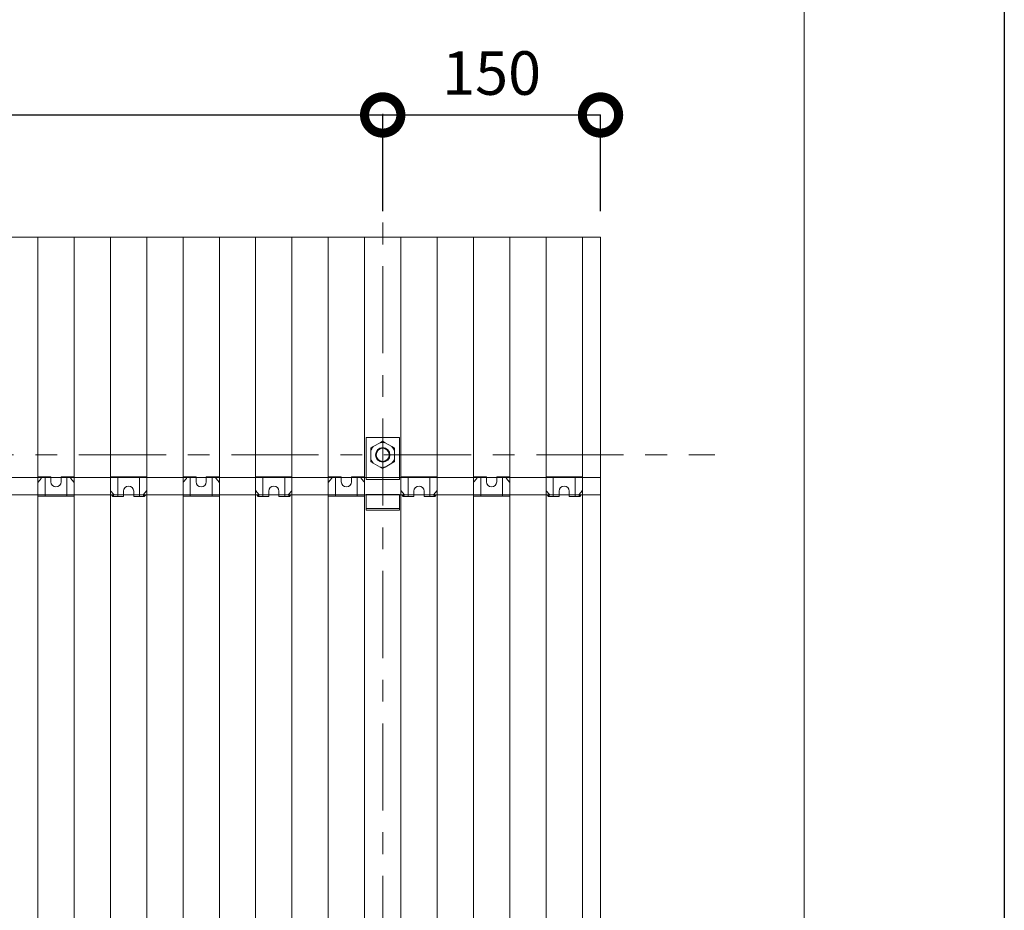
# Model space of a CAD drawing. Units: millimetres. Extents: x 0 to 5940, y 0 to 4200.
# Drawn here: x 5262 to 5940, y 2718 to 3332 of the extents above; entities that cross this region are included whole.
import ezdxf

# ---------------------------------------------------------------- set-up
doc = ezdxf.new("R2010")
doc.units = ezdxf.units.MM
doc.header["$MEASUREMENT"] = 0
doc.linetypes.add('CENTER', pattern=[7, 4, -1, 1, -1])
doc.layers.get('defpoints').update_dxf_attribs({"lineweight": 5})
doc.layers.add('2D', color=7, linetype='Continuous', lineweight=9)
doc.layers.add('_1-1_中線', color=7, linetype='Continuous')
doc.layers.add('WAKU', color=7, linetype='Continuous')
doc.styles.add('スタイル1', font='romans.shx', dxfattribs={"bigfont": 'extfont2.shx'})
doc.dimstyles.new('YASHIO', dxfattribs={"dimtxt": 2, "dimasz": 2, "dimexe": 0, "dimexo": 0.625, "dimtad": 1, "dimdsep": 46, "dimtxsty": 'スタイル1', "dimblk": 'DOTSMALL', "dimcen": 2, "dimadec": 0, "dimazin": 0, "dimtfac": 1, "dimtmove": 0, "dimatfit": 3, "dimldrblk": 'OPEN30', "dimfxl": 1, "dimarcsym": 0})

# ---------------------------------------------------------------- blocks, each defined once
blk = doc.blocks.new('_DotSmall')
at = {"color": 0, "linetype": 'ByBlock', "const_width": 0.5}
blk.add_lwpolyline([(-0.0625, 0, 1), (0.0625, 0, 1)], format="xyb", close=True, dxfattribs=at)
blk = doc.blocks.new('*D31')
at = {"layer": '_1-1_中線', "color": 0, "lineweight": -2}
for p, q in [((4611.91, 3199.99), (4611.91, 3266.34)), ((4611.91, 3266.34), (5511.91, 3266.34)), ((5511.91, 3199.99), (5511.91, 3266.34))]:
    blk.add_line(p, q, dxfattribs=at)
at = {"layer": 'defpoints', "color": 0}
for p in [(5511.91, 3266.34), (4611.91, 3149.99), (5511.91, 3149.99)]:
    blk.add_point(p, dxfattribs=at)
at = {"layer": '_1-1_中線', "color": 0, "lineweight": -2, "xscale": 50, "yscale": 50, "zscale": 50, "rotation": 180}
blk.add_blockref('_DotSmall', (4611.91, 3266.34), dxfattribs=at)
at = {"layer": '_1-1_中線', "color": 0, "lineweight": -2, "xscale": 50, "yscale": 50, "zscale": 50}
blk.add_blockref('_DotSmall', (5511.91, 3266.34), dxfattribs=at)
at = {"layer": '_1-1_中線', "color": 0, "lineweight": 15, "insert": (5061.91, 3291.34), "char_height": 30, "attachment_point": 5, "style": 'スタイル1'}
blk.add_mtext('900', dxfattribs=at)
blk = doc.blocks.new('_Open30')
at = {"color": 0, "linetype": 'ByBlock', "lineweight": -2}
for p, q in [((-1, 0.268), (0, 0)), ((0, 0), (-1, -0.268)), ((0, 0), (-1, 0))]:
    blk.add_line(p, q, dxfattribs=at)
blk = doc.blocks.new('*D32')
at = {"layer": '_1-1_中線', "color": 0, "lineweight": -2}
for p, q in [((5511.91, 3199.99), (5511.91, 3266.34)), ((5511.91, 3266.34), (5661.91, 3266.34)), ((5661.91, 3199.99), (5661.91, 3266.34))]:
    blk.add_line(p, q, dxfattribs=at)
at = {"layer": 'defpoints', "color": 0}
for p in [(5661.91, 3266.34), (5511.91, 3149.99), (5661.91, 3149.99)]:
    blk.add_point(p, dxfattribs=at)
at = {"layer": '_1-1_中線', "color": 0, "lineweight": -2, "xscale": 50, "yscale": 50, "zscale": 50, "rotation": 180}
blk.add_blockref('_DotSmall', (5511.91, 3266.34), dxfattribs=at)
at = {"layer": '_1-1_中線', "color": 0, "lineweight": -2, "xscale": 50, "yscale": 50, "zscale": 50}
blk.add_blockref('_DotSmall', (5661.91, 3266.34), dxfattribs=at)
at = {"layer": '_1-1_中線', "color": 0, "lineweight": 15, "insert": (5586.91, 3291.34), "char_height": 30, "attachment_point": 5, "style": 'スタイル1'}
blk.add_mtext('150', dxfattribs=at)

msp = doc.modelspace()

# ---------------------------------------------------------------- linework, layer by layer
at = {"layer": '2D'}
msp.add_line((5802.143, 4063.237), (5802.143, 136.763), dxfattribs=at)
at = {"layer": '_1-1_中線', "linetype": 'CENTER', "lineweight": 15, "ltscale": 15}
for p, q in [((5511.91, 3267.199), (5511.91, 1020.855)), ((3412.735, 3032.151), (5740.636, 3032.151, -8.343))]:
    msp.add_line(p, q, dxfattribs=at)
at = {"layer": '_1-1_中線', "lineweight": 15}
for p, q in [((5274.41, 3182.151), (5274.41, 3016.601)), ((5274.41, 3182.151), (5274.41, 3016.601)), ((5299.41, 3182.151), (5299.41, 3016.601)), ((5299.41, 3182.151), (5299.41, 3016.601)), ((5324.41, 3182.151), (5324.41, 3010.601)), ((5324.41, 3182.151), (5324.41, 3010.601)), ((5349.41, 3182.151), (5349.41, 3007.828)), ((5349.41, 3182.151), (5349.41, 3007.828)), ((5374.41, 3182.151), (5374.41, 3016.601)), ((5374.41, 3182.151), (5374.41, 3016.601)), ((5399.41, 3182.151), (5399.41, 3016.601)), ((5399.41, 3182.151), (5399.41, 3016.601)), ((5424.41, 3182.151), (5424.41, 3010.601)), ((5424.41, 3182.151), (5424.41, 3010.601)), ((5449.41, 3182.151), (5449.41, 3007.828)), ((5449.41, 3182.151), (5449.41, 3007.828)), ((5474.41, 3182.151), (5474.41, 3016.601)), ((5474.41, 3182.151), (5474.41, 3016.601)), ((5499.41, 3182.151), (5499.41, 3016.601)), ((5499.41, 3182.151), (5499.41, 3016.601)), ((5524.41, 3182.151), (5524.41, 3010.601)), ((5524.41, 3182.151), (5524.41, 3010.601)), ((5549.41, 3182.151), (5549.41, 3007.828)), ((5549.41, 3182.151), (5549.41, 3007.828)), ((5574.41, 3182.151), (5574.41, 3016.601)), ((5574.41, 3182.151), (5574.41, 3016.601)), ((5599.41, 3182.151), (5599.41, 3016.601)), ((5599.41, 3182.151), (5599.41, 3016.601)), ((5624.41, 3182.151), (5624.41, 3010.601)), ((5624.41, 3182.151), (5624.41, 3010.601)), ((5649.41, 3182.151), (5649.41, 3007.828)), ((5649.41, 3182.151), (5649.41, 3007.828)), ((5500.41, 3018.651), (5500.41, 3044.151)), ((5500.41, 3044.151), (5523.41, 3044.151)), ((5500.41, 3018.651), (5500.41, 3044.151)), ((5500.41, 3044.151), (5523.41, 3044.151)), ((5503.665, 3036.851), (5505.404, 3037.855)), ((5503.665, 3036.851), (5505.404, 3037.855)), ((5505.404, 3037.855), (5510.067, 3040.548)), ((5505.404, 3037.855), (5510.067, 3040.548)), ((5510.067, 3040.548), (5511.806, 3041.551)), ((5510.067, 3040.548), (5511.806, 3041.551)), ((5511.806, 3041.551), (5513.544, 3040.548)), ((5511.806, 3041.551), (5513.544, 3040.548)), ((5513.544, 3040.548), (5518.208, 3037.855)), ((5513.544, 3040.548), (5518.208, 3037.855)), ((5518.208, 3037.855), (5519.946, 3036.851)), ((5518.208, 3037.855), (5519.946, 3036.851)), ((5523.41, 3018.651), (5523.41, 3044.151)), ((5523.41, 3018.651), (5523.41, 3044.151)), ((5503.665, 3034.844), (5503.665, 3036.851)), ((5503.665, 3034.844), (5503.665, 3036.851)), ((5503.665, 3029.459), (5503.665, 3034.844)), ((5503.665, 3029.459), (5503.665, 3034.844)), ((5519.946, 3036.851), (5519.946, 3034.844)), ((5519.946, 3036.851), (5519.946, 3034.844)), ((5519.946, 3034.844), (5519.946, 3029.459)), ((5519.946, 3034.844), (5519.946, 3029.459)), ((5503.665, 3027.451), (5503.665, 3029.459)), ((5503.665, 3027.451), (5503.665, 3029.459)), ((5505.404, 3026.448), (5503.665, 3027.451)), ((5505.404, 3026.448), (5503.665, 3027.451)), ((5510.067, 3023.755), (5505.404, 3026.448)), ((5510.067, 3023.755), (5505.404, 3026.448)), ((5518.208, 3026.448), (5513.544, 3023.755)), ((5518.208, 3026.448), (5513.544, 3023.755)), ((5519.946, 3027.451), (5518.208, 3026.448)), ((5519.946, 3027.451), (5518.208, 3026.448)), ((5519.946, 3029.459), (5519.946, 3027.451)), ((5519.946, 3029.459), (5519.946, 3027.451)), ((5500.41, 3018.651), (5500.41, 3016.651)), ((5500.41, 3018.651), (5500.41, 3016.651)), ((5511.806, 3022.751), (5510.067, 3023.755)), ((5511.806, 3022.751), (5510.067, 3023.755)), ((5513.544, 3023.755), (5511.806, 3022.751)), ((5513.544, 3023.755), (5511.806, 3022.751)), ((5523.41, 3016.651), (5523.41, 3018.651)), ((5523.41, 3016.651), (5523.41, 3018.651)), ((5661.91, 3016.601), (3561.91, 3016.601)), ((5661.91, 3016.601), (3649.41, 3016.601)), ((5274.463, 3017.151), (5274.41, 3017.151)), ((5274.41, 3016.651), (5274.41, 3017.151)), ((5274.463, 3017.151), (5274.41, 3017.151)), ((5274.41, 3016.651), (5274.41, 3017.151)), ((5274.41, 3016.651), (5274.463, 3016.651)), ((5274.41, 3016.651), (5274.463, 3016.651)), ((5274.41, 3010.601), (5274.41, 3016.601)), ((5274.41, 3010.601), (5274.41, 3016.601)), ((5274.41, 3004.151), (5274.41, 3012.97)), ((5274.41, 3004.151), (5274.41, 3012.97)), ((5276.41, 3017.151), (5274.463, 3017.151)), ((5276.41, 3017.151), (5274.463, 3017.151)), ((5276.41, 3016.651), (5274.463, 3016.651)), ((5276.41, 3016.651), (5274.463, 3016.651)), ((5274.526, 3013.29), (5276.7, 3015.9)), ((5274.526, 3013.29), (5276.7, 3015.9)), ((5276.41, 3016.651), (5276.41, 3017.151)), ((5276.41, 3017.151), (5283.41, 3017.151)), ((5276.41, 3016.651), (5276.41, 3017.151)), ((5276.41, 3017.151), (5283.41, 3017.151)), ((5276.66, 3016.651), (5276.41, 3016.651)), ((5276.66, 3016.651), (5276.41, 3016.651)), ((5276.763, 3016.444), (5276.66, 3016.651)), ((5276.763, 3016.444), (5276.66, 3016.651)), ((5279.41, 3003.651), (5279.41, 3017.151)), ((5283.41, 3017.151), (5283.41, 3013.651)), ((5283.41, 3017.151), (5283.41, 3013.651)), ((5290.41, 3016.601), (5283.41, 3016.601)), ((5290.41, 3016.601), (5283.41, 3016.601)), ((5290.41, 3017.151), (5297.41, 3017.151)), ((5290.41, 3013.651), (5290.41, 3017.151)), ((5290.41, 3017.151), (5297.41, 3017.151)), ((5290.41, 3013.651), (5290.41, 3017.151)), ((5294.41, 3003.651), (5294.41, 3017.151)), ((5297.16, 3016.651), (5297.056, 3016.444)), ((5297.16, 3016.651), (5297.056, 3016.444)), ((5297.119, 3015.9), (5299.294, 3013.29)), ((5297.119, 3015.9), (5299.294, 3013.29)), ((5324.41, 3016.601), (5297.135, 3016.601)), ((5324.41, 3016.601), (5297.135, 3016.601)), ((5297.41, 3016.651), (5297.16, 3016.651)), ((5297.41, 3016.651), (5297.16, 3016.651)), ((5297.41, 3017.151), (5297.41, 3016.651)), ((5299.357, 3017.151), (5297.41, 3017.151)), ((5297.41, 3017.151), (5297.41, 3016.651)), ((5299.357, 3017.151), (5297.41, 3017.151)), ((5299.357, 3016.651), (5297.41, 3016.651)), ((5299.357, 3016.651), (5297.41, 3016.651)), ((5299.41, 3017.151), (5299.357, 3017.151)), ((5299.41, 3017.151), (5299.357, 3017.151)), ((5299.357, 3016.651), (5299.41, 3016.651)), ((5299.357, 3016.651), (5299.41, 3016.651)), ((5299.41, 3016.651), (5299.41, 3017.151)), ((5299.41, 3016.651), (5299.41, 3017.151)), ((5299.41, 3016.651), (5299.41, 3016.601)), ((5299.41, 3016.651), (5299.41, 3016.601)), ((5299.41, 3016.651), (5299.41, 3016.601)), ((5299.41, 3016.651), (5299.41, 3016.601)), ((5299.41, 3012.975), (5299.41, 3016.601)), ((5299.41, 3012.975), (5299.41, 3016.601)), ((5299.41, 3012.975), (5299.41, 2117.151)), ((5299.41, 3012.975), (5299.41, 2117.151)), ((5299.41, 3012.97), (5299.41, 3003.651)), ((5299.41, 3012.97), (5299.41, 3003.651)), ((5324.41, 3017.151), (5349.41, 3017.151)), ((5324.41, 3016.651), (5324.41, 3017.151)), ((5324.41, 3017.151), (5349.41, 3017.151)), ((5324.41, 3016.651), (5324.41, 3017.151)), ((5324.41, 3016.651), (5324.41, 3007.832)), ((5324.41, 3016.651), (5324.41, 3007.832)), ((5329.41, 3003.476), (5329.41, 3017.151)), ((5344.41, 3003.476), (5344.41, 3017.151)), ((5349.41, 3017.151), (5349.41, 3016.651)), ((5349.41, 3017.151), (5349.41, 3016.651)), ((5349.41, 3007.832), (5349.41, 3016.651)), ((5349.41, 3016.651), (5349.41, 3016.651)), ((5349.41, 3016.651), (5349.41, 3016.601)), ((5349.41, 3016.651), (5349.41, 3016.601)), ((5349.41, 3007.832), (5349.41, 3016.651)), ((5349.41, 3016.651), (5349.41, 3016.651)), ((5349.41, 3016.651), (5349.41, 3016.601)), ((5349.41, 3016.651), (5349.41, 3016.601)), ((5374.463, 3017.151), (5374.41, 3017.151)), ((5374.41, 3016.651), (5374.41, 3017.151)), ((5374.463, 3017.151), (5374.41, 3017.151)), ((5374.41, 3016.651), (5374.41, 3017.151)), ((5374.41, 3016.651), (5374.463, 3016.651)), ((5374.41, 3016.651), (5374.463, 3016.651)), ((5374.41, 3010.601), (5374.41, 3016.601)), ((5374.41, 3010.601), (5374.41, 3016.601)), ((5374.41, 3004.151), (5374.41, 3012.97)), ((5374.41, 3004.151), (5374.41, 3012.97)), ((5376.41, 3017.151), (5374.463, 3017.151)), ((5376.41, 3017.151), (5374.463, 3017.151)), ((5376.41, 3016.651), (5374.463, 3016.651)), ((5376.41, 3016.651), (5374.463, 3016.651)), ((5374.526, 3013.29), (5376.7, 3015.9)), ((5374.526, 3013.29), (5376.7, 3015.9)), ((5376.41, 3016.651), (5376.41, 3017.151)), ((5376.41, 3017.151), (5383.41, 3017.151)), ((5376.41, 3016.651), (5376.41, 3017.151)), ((5376.41, 3017.151), (5383.41, 3017.151)), ((5376.66, 3016.651), (5376.41, 3016.651)), ((5376.66, 3016.651), (5376.41, 3016.651)), ((5376.763, 3016.444), (5376.66, 3016.651)), ((5376.763, 3016.444), (5376.66, 3016.651)), ((5379.41, 3003.651), (5379.41, 3017.151)), ((5383.41, 3017.151), (5383.41, 3013.651)), ((5383.41, 3017.151), (5383.41, 3013.651)), ((5390.41, 3016.601), (5383.41, 3016.601)), ((5390.41, 3016.601), (5383.41, 3016.601)), ((5390.41, 3017.151), (5397.41, 3017.151)), ((5390.41, 3013.651), (5390.41, 3017.151)), ((5390.41, 3017.151), (5397.41, 3017.151)), ((5390.41, 3013.651), (5390.41, 3017.151)), ((5394.41, 3003.651), (5394.41, 3017.151)), ((5397.16, 3016.651), (5397.056, 3016.444)), ((5397.16, 3016.651), (5397.056, 3016.444)), ((5397.119, 3015.9), (5399.294, 3013.29)), ((5397.119, 3015.9), (5399.294, 3013.29)), ((5424.41, 3016.601), (5397.135, 3016.601)), ((5424.41, 3016.601), (5397.135, 3016.601)), ((5397.41, 3016.651), (5397.16, 3016.651)), ((5397.41, 3016.651), (5397.16, 3016.651)), ((5397.41, 3017.151), (5397.41, 3016.651)), ((5399.357, 3017.151), (5397.41, 3017.151)), ((5397.41, 3017.151), (5397.41, 3016.651)), ((5399.357, 3017.151), (5397.41, 3017.151)), ((5399.357, 3016.651), (5397.41, 3016.651)), ((5399.357, 3016.651), (5397.41, 3016.651)), ((5399.41, 3017.151), (5399.357, 3017.151)), ((5399.41, 3017.151), (5399.357, 3017.151)), ((5399.357, 3016.651), (5399.41, 3016.651)), ((5399.357, 3016.651), (5399.41, 3016.651)), ((5399.41, 3016.651), (5399.41, 3017.151)), ((5399.41, 3016.651), (5399.41, 3017.151)), ((5399.41, 3016.651), (5399.41, 3016.601)), ((5399.41, 3016.651), (5399.41, 3016.601)), ((5399.41, 3016.651), (5399.41, 3016.601)), ((5399.41, 3016.651), (5399.41, 3016.601)), ((5399.41, 3012.975), (5399.41, 3016.601)), ((5399.41, 3012.975), (5399.41, 3016.601)), ((5399.41, 3012.975), (5399.41, 2117.151)), ((5399.41, 3012.975), (5399.41, 2117.151)), ((5399.41, 3012.97), (5399.41, 3003.651)), ((5399.41, 3012.97), (5399.41, 3003.651)), ((5424.41, 3017.151), (5449.41, 3017.151)), ((5424.41, 3016.651), (5424.41, 3017.151)), ((5424.41, 3017.151), (5449.41, 3017.151)), ((5424.41, 3016.651), (5424.41, 3017.151)), ((5424.41, 3016.651), (5424.41, 3007.832)), ((5424.41, 3016.651), (5424.41, 3007.832)), ((5429.41, 3003.476), (5429.41, 3017.151)), ((5444.41, 3003.476), (5444.41, 3017.151)), ((5449.41, 3017.151), (5449.41, 3016.651)), ((5449.41, 3017.151), (5449.41, 3016.651)), ((5449.41, 3007.832), (5449.41, 3016.651)), ((5449.41, 3016.651), (5449.41, 3016.651)), ((5449.41, 3016.651), (5449.41, 3016.601)), ((5449.41, 3016.651), (5449.41, 3016.601)), ((5449.41, 3007.832), (5449.41, 3016.651)), ((5449.41, 3016.651), (5449.41, 3016.651)), ((5449.41, 3016.651), (5449.41, 3016.601)), ((5449.41, 3016.651), (5449.41, 3016.601)), ((5476.685, 3016.601), (5461.91, 3016.601)), ((5476.685, 3016.601), (5461.91, 3016.601)), ((5474.463, 3017.151), (5474.41, 3017.151)), ((5474.41, 3016.651), (5474.41, 3017.151)), ((5474.463, 3017.151), (5474.41, 3017.151)), ((5474.41, 3016.651), (5474.41, 3017.151)), ((5474.41, 3016.651), (5474.463, 3016.651)), ((5474.41, 3016.651), (5474.463, 3016.651)), ((5474.41, 3010.601), (5474.41, 3016.601)), ((5474.41, 3010.601), (5474.41, 3016.601)), ((5474.41, 3004.151), (5474.41, 3012.97)), ((5474.41, 3004.151), (5474.41, 3012.97)), ((5476.41, 3017.151), (5474.463, 3017.151)), ((5476.41, 3017.151), (5474.463, 3017.151)), ((5476.41, 3016.651), (5474.463, 3016.651)), ((5476.41, 3016.651), (5474.463, 3016.651)), ((5474.526, 3013.29), (5476.7, 3015.9)), ((5474.526, 3013.29), (5476.7, 3015.9)), ((5476.41, 3016.651), (5476.41, 3017.151)), ((5476.41, 3017.151), (5483.41, 3017.151)), ((5476.41, 3016.651), (5476.41, 3017.151)), ((5476.41, 3017.151), (5483.41, 3017.151)), ((5476.66, 3016.651), (5476.41, 3016.651)), ((5476.66, 3016.651), (5476.41, 3016.651)), ((5476.763, 3016.444), (5476.66, 3016.651)), ((5476.763, 3016.444), (5476.66, 3016.651)), ((5479.41, 3003.651), (5479.41, 3017.151)), ((5483.41, 3017.151), (5483.41, 3013.651)), ((5483.41, 3017.151), (5483.41, 3013.651)), ((5490.41, 3016.601), (5483.41, 3016.601)), ((5490.41, 3016.601), (5483.41, 3016.601)), ((5490.41, 3017.151), (5497.41, 3017.151)), ((5490.41, 3013.651), (5490.41, 3017.151)), ((5490.41, 3017.151), (5497.41, 3017.151)), ((5490.41, 3013.651), (5490.41, 3017.151)), ((5494.41, 3003.651), (5494.41, 3017.151)), ((5497.16, 3016.651), (5497.056, 3016.444)), ((5497.16, 3016.651), (5497.056, 3016.444)), ((5497.119, 3015.9), (5499.294, 3013.29)), ((5497.119, 3015.9), (5499.294, 3013.29)), ((5500.41, 3016.601), (5497.135, 3016.601)), ((5500.41, 3016.601), (5497.135, 3016.601)), ((5497.41, 3016.651), (5497.16, 3016.651)), ((5497.41, 3016.651), (5497.16, 3016.651)), ((5497.41, 3017.151), (5497.41, 3016.651)), ((5499.357, 3017.151), (5497.41, 3017.151)), ((5497.41, 3017.151), (5497.41, 3016.651)), ((5499.357, 3017.151), (5497.41, 3017.151)), ((5499.357, 3016.651), (5497.41, 3016.651)), ((5499.357, 3016.651), (5497.41, 3016.651)), ((5499.41, 3017.151), (5499.357, 3017.151)), ((5499.41, 3017.151), (5499.357, 3017.151)), ((5499.357, 3016.651), (5499.41, 3016.651)), ((5499.357, 3016.651), (5499.41, 3016.651)), ((5499.41, 3016.651), (5499.41, 3017.151)), ((5499.41, 3016.651), (5499.41, 3017.151)), ((5499.41, 3016.651), (5499.41, 3016.601)), ((5499.41, 3016.651), (5499.41, 3016.601)), ((5499.41, 3016.651), (5499.41, 3016.601)), ((5499.41, 3016.651), (5499.41, 3016.601)), ((5499.41, 3012.975), (5499.41, 3016.601)), ((5499.41, 3012.975), (5499.41, 3016.601)), ((5499.41, 3012.975), (5499.41, 2117.151)), ((5499.41, 3012.975), (5499.41, 2117.151)), ((5499.41, 3012.97), (5499.41, 3003.651)), ((5499.41, 3012.97), (5499.41, 3003.651)), ((5500.41, 3016.651), (5523.41, 3016.651)), ((5500.41, 3016.007), (5500.41, 3016.651)), ((5500.41, 3016.651), (5523.41, 3016.651)), ((5500.41, 3016.007), (5500.41, 3016.651)), ((5500.41, 3016.007), (5500.41, 3015.151)), ((5500.41, 3016.007), (5500.41, 3015.151)), ((5500.41, 3015.151), (5523.41, 3015.151)), ((5500.41, 3015.151), (5523.41, 3015.151)), ((5523.41, 3016.007), (5523.41, 3016.651)), ((5523.41, 3016.007), (5523.41, 3016.651)), ((5524.41, 3016.601), (5523.41, 3016.601)), ((5524.41, 3016.601), (5523.41, 3016.601)), ((5523.41, 3015.151), (5523.41, 3016.007)), ((5523.41, 3015.151), (5523.41, 3016.007)), ((5524.41, 3017.151), (5549.41, 3017.151)), ((5524.41, 3016.651), (5524.41, 3017.151)), ((5524.41, 3017.151), (5549.41, 3017.151)), ((5524.41, 3016.651), (5524.41, 3017.151)), ((5524.41, 3016.651), (5524.41, 3007.832)), ((5524.41, 3016.651), (5524.41, 3007.832)), ((5524.41, 3004.601), (5524.41, 3016.601)), ((5524.41, 3004.601), (5524.41, 3016.601)), ((5529.41, 3003.476), (5529.41, 3017.151)), ((5544.41, 3003.476), (5544.41, 3017.151)), ((5549.41, 3017.151), (5549.41, 3016.651)), ((5549.41, 3017.151), (5549.41, 3016.651)), ((5549.41, 3007.832), (5549.41, 3016.651)), ((5549.41, 3016.651), (5549.41, 3016.651)), ((5549.41, 3016.651), (5549.41, 3016.601)), ((5549.41, 3016.651), (5549.41, 3016.601)), ((5549.41, 3007.832), (5549.41, 3016.651)), ((5549.41, 3016.651), (5549.41, 3016.651)), ((5549.41, 3016.651), (5549.41, 3016.601)), ((5549.41, 3016.651), (5549.41, 3016.601)), ((5549.41, 3004.601), (5549.41, 3016.601)), ((5574.463, 3017.151), (5574.41, 3017.151)), ((5574.41, 3016.651), (5574.41, 3017.151)), ((5574.463, 3017.151), (5574.41, 3017.151)), ((5574.41, 3016.651), (5574.41, 3017.151)), ((5574.41, 3016.651), (5574.463, 3016.651)), ((5574.41, 3016.651), (5574.463, 3016.651)), ((5574.41, 3010.601), (5574.41, 3016.601)), ((5574.41, 3010.601), (5574.41, 3016.601)), ((5574.41, 3004.151), (5574.41, 3012.97)), ((5574.41, 3004.151), (5574.41, 3012.97)), ((5576.41, 3017.151), (5574.463, 3017.151)), ((5576.41, 3017.151), (5574.463, 3017.151)), ((5576.41, 3016.651), (5574.463, 3016.651)), ((5576.41, 3016.651), (5574.463, 3016.651)), ((5574.526, 3013.29), (5576.7, 3015.9)), ((5574.526, 3013.29), (5576.7, 3015.9)), ((5576.41, 3016.651), (5576.41, 3017.151)), ((5576.41, 3017.151), (5583.41, 3017.151)), ((5576.41, 3016.651), (5576.41, 3017.151)), ((5576.41, 3017.151), (5583.41, 3017.151)), ((5576.66, 3016.651), (5576.41, 3016.651)), ((5576.66, 3016.651), (5576.41, 3016.651)), ((5576.763, 3016.444), (5576.66, 3016.651)), ((5576.763, 3016.444), (5576.66, 3016.651)), ((5579.41, 3003.651), (5579.41, 3017.151)), ((5583.41, 3017.151), (5583.41, 3013.651)), ((5583.41, 3017.151), (5583.41, 3013.651)), ((5590.41, 3016.601), (5583.41, 3016.601)), ((5590.41, 3016.601), (5583.41, 3016.601)), ((5590.41, 3017.151), (5597.41, 3017.151)), ((5590.41, 3013.651), (5590.41, 3017.151)), ((5590.41, 3017.151), (5597.41, 3017.151)), ((5590.41, 3013.651), (5590.41, 3017.151)), ((5594.41, 3003.651), (5594.41, 3017.151)), ((5597.16, 3016.651), (5597.056, 3016.444)), ((5597.16, 3016.651), (5597.056, 3016.444)), ((5597.119, 3015.9), (5599.294, 3013.29)), ((5597.119, 3015.9), (5599.294, 3013.29)), ((5624.41, 3016.601), (5597.135, 3016.601)), ((5624.41, 3016.601), (5597.135, 3016.601)), ((5597.41, 3016.651), (5597.16, 3016.651)), ((5597.41, 3016.651), (5597.16, 3016.651)), ((5597.41, 3017.151), (5597.41, 3016.651)), ((5599.357, 3017.151), (5597.41, 3017.151)), ((5597.41, 3017.151), (5597.41, 3016.651)), ((5599.357, 3017.151), (5597.41, 3017.151)), ((5599.357, 3016.651), (5597.41, 3016.651)), ((5599.357, 3016.651), (5597.41, 3016.651)), ((5599.41, 3017.151), (5599.357, 3017.151)), ((5599.41, 3017.151), (5599.357, 3017.151)), ((5599.357, 3016.651), (5599.41, 3016.651)), ((5599.357, 3016.651), (5599.41, 3016.651)), ((5599.41, 3016.651), (5599.41, 3017.151)), ((5599.41, 3016.651), (5599.41, 3017.151)), ((5599.41, 3016.651), (5599.41, 3016.601)), ((5599.41, 3016.651), (5599.41, 3016.601)), ((5599.41, 3016.651), (5599.41, 3016.601)), ((5599.41, 3016.651), (5599.41, 3016.601)), ((5599.41, 3012.975), (5599.41, 3016.601)), ((5599.41, 3012.975), (5599.41, 3016.601)), ((5599.41, 3012.975), (5599.41, 2117.151)), ((5599.41, 3012.975), (5599.41, 2117.151)), ((5599.41, 3012.97), (5599.41, 3003.651)), ((5599.41, 3012.97), (5599.41, 3003.651)), ((5624.41, 3017.151), (5649.41, 3017.151)), ((5624.41, 3016.651), (5624.41, 3017.151)), ((5624.41, 3017.151), (5649.41, 3017.151)), ((5624.41, 3016.651), (5624.41, 3017.151)), ((5624.41, 3016.651), (5624.41, 3007.832)), ((5624.41, 3016.651), (5624.41, 3007.832)), ((5629.41, 3003.476), (5629.41, 3017.151)), ((5644.41, 3003.476), (5644.41, 3017.151)), ((5649.41, 3017.151), (5649.41, 3016.651)), ((5649.41, 3017.151), (5649.41, 3016.651)), ((5649.41, 3007.832), (5649.41, 3016.651)), ((5649.41, 3016.651), (5649.41, 3016.651)), ((5649.41, 3016.651), (5649.41, 3016.601)), ((5649.41, 3016.651), (5649.41, 3016.601)), ((5649.41, 3007.832), (5649.41, 3016.651)), ((5649.41, 3016.651), (5649.41, 3016.651)), ((5649.41, 3016.651), (5649.41, 3016.601)), ((5649.41, 3016.651), (5649.41, 3016.601)), ((5661.91, 3004.601), (3561.91, 3004.601)), ((5661.91, 3004.601), (3561.91, 3004.601)), ((5274.41, 3010.601), (5274.41, 2116.601)), ((5274.41, 3010.601), (5274.41, 2116.601)), ((5274.41, 3004.601), (5274.41, 3004.151)), ((5274.41, 3004.601), (5274.41, 3004.151)), ((5274.41, 3004.601), (5274.41, 3004.151)), ((5274.41, 3004.601), (5274.41, 3004.151)), ((5274.41, 3004.151), (5274.41, 3003.651)), ((5274.41, 3004.151), (5274.41, 3004.151)), ((5274.41, 3004.151), (5274.41, 3003.651)), ((5274.41, 3004.151), (5274.41, 3004.151)), ((5326.816, 3004.601), (5299.41, 3004.601)), ((5326.816, 3004.601), (5299.41, 3004.601)), ((5324.41, 3004.601), (5324.41, 3010.601)), ((5324.41, 3004.601), (5324.41, 3010.601)), ((5324.41, 3004.601), (5324.41, 2116.601)), ((5324.41, 3004.601), (5324.41, 2116.601)), ((5324.526, 3007.512), (5326.7, 3004.903)), ((5324.526, 3007.512), (5326.7, 3004.903)), ((5326.112, 3003.557), (5325.153, 3004.601)), ((5326.112, 3003.557), (5325.153, 3004.601)), ((5326.362, 3003.704), (5325.538, 3004.601)), ((5326.362, 3003.704), (5325.538, 3004.601)), ((5326.436, 3003.704), (5326.572, 3003.976)), ((5326.436, 3003.704), (5326.572, 3003.976)), ((5326.763, 3004.359), (5326.572, 3003.976)), ((5326.763, 3004.359), (5326.572, 3003.976)), ((5333.41, 3003.976), (5333.41, 3007.151)), ((5333.41, 3003.976), (5333.41, 3007.151)), ((5340.41, 3004.601), (5333.41, 3004.601)), ((5340.41, 3004.601), (5333.41, 3004.601)), ((5333.41, 3003.976), (5333.41, 3003.476)), ((5333.41, 3003.976), (5333.41, 3003.476)), ((5340.41, 3007.151), (5340.41, 3003.976)), ((5340.41, 3007.151), (5340.41, 3003.976)), ((5340.41, 3003.476), (5340.41, 3003.976)), ((5340.41, 3003.476), (5340.41, 3003.976)), ((5347.247, 3003.976), (5347.056, 3004.359)), ((5347.247, 3003.976), (5347.056, 3004.359)), ((5347.119, 3004.903), (5349.294, 3007.512)), ((5347.119, 3004.903), (5349.294, 3007.512)), ((5347.247, 3003.976), (5347.384, 3003.704)), ((5347.247, 3003.976), (5347.384, 3003.704)), ((5348.282, 3004.601), (5347.458, 3003.704)), ((5348.282, 3004.601), (5347.458, 3003.704)), ((5348.667, 3004.601), (5347.708, 3003.557)), ((5348.667, 3004.601), (5347.708, 3003.557)), ((5349.41, 3004.601), (5349.41, 3007.828)), ((5349.41, 3004.601), (5349.41, 3007.828)), ((5349.41, 3004.601), (5349.41, 2117.151)), ((5349.41, 3004.601), (5349.41, 2117.151)), ((5374.41, 3010.601), (5374.41, 2116.601)), ((5374.41, 3010.601), (5374.41, 2116.601)), ((5374.41, 3004.601), (5374.41, 3004.151)), ((5374.41, 3004.601), (5374.41, 3004.151)), ((5374.41, 3004.601), (5374.41, 3004.151)), ((5374.41, 3004.601), (5374.41, 3004.151)), ((5374.41, 3004.151), (5374.41, 3003.651)), ((5374.41, 3004.151), (5374.41, 3004.151)), ((5374.41, 3004.151), (5374.41, 3003.651)), ((5374.41, 3004.151), (5374.41, 3004.151)), ((5426.816, 3004.601), (5399.41, 3004.601)), ((5426.816, 3004.601), (5399.41, 3004.601)), ((5424.41, 3004.601), (5424.41, 3010.601)), ((5424.41, 3004.601), (5424.41, 3010.601)), ((5424.41, 3004.601), (5424.41, 2116.601)), ((5424.41, 3004.601), (5424.41, 2116.601)), ((5424.526, 3007.512), (5426.7, 3004.903)), ((5424.526, 3007.512), (5426.7, 3004.903)), ((5426.112, 3003.557), (5425.153, 3004.601)), ((5426.112, 3003.557), (5425.153, 3004.601)), ((5426.362, 3003.704), (5425.538, 3004.601)), ((5426.362, 3003.704), (5425.538, 3004.601)), ((5426.436, 3003.704), (5426.572, 3003.976)), ((5426.436, 3003.704), (5426.572, 3003.976)), ((5426.763, 3004.359), (5426.572, 3003.976)), ((5426.763, 3004.359), (5426.572, 3003.976)), ((5433.41, 3003.976), (5433.41, 3007.151)), ((5433.41, 3003.976), (5433.41, 3007.151)), ((5440.41, 3004.601), (5433.41, 3004.601)), ((5440.41, 3004.601), (5433.41, 3004.601)), ((5433.41, 3003.976), (5433.41, 3003.476)), ((5433.41, 3003.976), (5433.41, 3003.476)), ((5440.41, 3007.151), (5440.41, 3003.976)), ((5440.41, 3007.151), (5440.41, 3003.976)), ((5440.41, 3003.476), (5440.41, 3003.976)), ((5440.41, 3003.476), (5440.41, 3003.976)), ((5447.247, 3003.976), (5447.056, 3004.359)), ((5447.247, 3003.976), (5447.056, 3004.359)), ((5447.119, 3004.903), (5449.294, 3007.512)), ((5447.119, 3004.903), (5449.294, 3007.512)), ((5447.247, 3003.976), (5447.384, 3003.704)), ((5447.247, 3003.976), (5447.384, 3003.704)), ((5448.282, 3004.601), (5447.458, 3003.704)), ((5448.282, 3004.601), (5447.458, 3003.704)), ((5448.667, 3004.601), (5447.708, 3003.557)), ((5448.667, 3004.601), (5447.708, 3003.557)), ((5449.41, 3004.601), (5449.41, 3007.828)), ((5449.41, 3004.601), (5449.41, 3007.828)), ((5449.41, 3004.601), (5449.41, 2117.151)), ((5449.41, 3004.601), (5449.41, 2117.151)), ((5474.41, 3004.601), (5461.91, 3004.601)), ((5474.41, 3004.601), (5461.91, 3004.601)), ((5474.41, 3004.601), (5474.41, 2116.601)), ((5474.41, 3004.601), (5474.41, 2116.601)), ((5474.41, 3004.601), (5474.41, 3004.151)), ((5474.41, 3004.601), (5474.41, 3004.151)), ((5474.41, 3004.601), (5474.41, 3004.151)), ((5474.41, 3004.601), (5474.41, 3004.151)), ((5474.41, 3004.151), (5474.41, 3003.651)), ((5474.41, 3004.151), (5474.41, 3004.151)), ((5474.41, 3004.151), (5474.41, 3003.651)), ((5474.41, 3004.151), (5474.41, 3004.151)), ((5500.41, 3004.601), (5499.41, 3004.601)), ((5500.41, 3004.601), (5499.41, 3004.601)), ((5500.41, 3004.352), (5500.41, 3004.782)), ((5500.41, 3004.782), (5523.41, 3004.782)), ((5500.41, 3004.352), (5500.41, 3004.782)), ((5500.41, 3004.782), (5523.41, 3004.782)), ((5500.41, 3004.352), (5500.41, 3003.334)), ((5500.41, 3004.352), (5500.41, 3003.334)), ((5523.41, 3004.352), (5523.41, 3004.782)), ((5523.41, 3004.352), (5523.41, 3004.782)), ((5526.816, 3004.601), (5523.41, 3004.601)), ((5526.816, 3004.601), (5523.41, 3004.601)), ((5523.41, 3003.334), (5523.41, 3004.352)), ((5523.41, 3003.334), (5523.41, 3004.352)), ((5524.41, 3004.601), (5524.41, 2116.601)), ((5524.41, 3004.601), (5524.41, 2116.601)), ((5524.526, 3007.512), (5526.7, 3004.903)), ((5524.526, 3007.512), (5526.7, 3004.903)), ((5526.112, 3003.557), (5525.153, 3004.601)), ((5526.112, 3003.557), (5525.153, 3004.601)), ((5526.362, 3003.704), (5525.538, 3004.601)), ((5526.362, 3003.704), (5525.538, 3004.601)), ((5526.436, 3003.704), (5526.572, 3003.976)), ((5526.436, 3003.704), (5526.572, 3003.976)), ((5526.763, 3004.359), (5526.572, 3003.976)), ((5526.763, 3004.359), (5526.572, 3003.976)), ((5533.41, 3003.976), (5533.41, 3007.151)), ((5533.41, 3003.976), (5533.41, 3007.151)), ((5540.41, 3004.601), (5533.41, 3004.601)), ((5540.41, 3004.601), (5533.41, 3004.601)), ((5533.41, 3003.976), (5533.41, 3003.476)), ((5533.41, 3003.976), (5533.41, 3003.476)), ((5540.41, 3007.151), (5540.41, 3003.976)), ((5540.41, 3007.151), (5540.41, 3003.976)), ((5540.41, 3003.476), (5540.41, 3003.976)), ((5540.41, 3003.476), (5540.41, 3003.976)), ((5547.247, 3003.976), (5547.056, 3004.359)), ((5547.247, 3003.976), (5547.056, 3004.359)), ((5547.119, 3004.903), (5549.294, 3007.512)), ((5547.119, 3004.903), (5549.294, 3007.512)), ((5547.247, 3003.976), (5547.384, 3003.704)), ((5547.247, 3003.976), (5547.384, 3003.704)), ((5548.282, 3004.601), (5547.458, 3003.704)), ((5548.282, 3004.601), (5547.458, 3003.704)), ((5548.667, 3004.601), (5547.708, 3003.557)), ((5548.667, 3004.601), (5547.708, 3003.557)), ((5549.41, 3004.601), (5549.41, 3007.828)), ((5549.41, 3004.601), (5549.41, 2117.151)), ((5574.41, 3010.601), (5574.41, 2116.601)), ((5574.41, 3010.601), (5574.41, 2116.601)), ((5574.41, 3004.601), (5574.41, 3004.151)), ((5574.41, 3004.601), (5574.41, 3004.151)), ((5574.41, 3004.601), (5574.41, 3004.151)), ((5574.41, 3004.601), (5574.41, 3004.151)), ((5574.41, 3004.151), (5574.41, 3003.651)), ((5574.41, 3004.151), (5574.41, 3004.151)), ((5574.41, 3004.151), (5574.41, 3003.651)), ((5574.41, 3004.151), (5574.41, 3004.151)), ((5626.816, 3004.601), (5599.41, 3004.601)), ((5626.816, 3004.601), (5599.41, 3004.601)), ((5624.41, 3004.601), (5624.41, 3010.601)), ((5624.41, 3004.601), (5624.41, 3010.601)), ((5624.41, 3004.601), (5624.41, 2116.601)), ((5624.41, 3004.601), (5624.41, 2116.601)), ((5624.526, 3007.512), (5626.7, 3004.903)), ((5624.526, 3007.512), (5626.7, 3004.903)), ((5626.112, 3003.557), (5625.153, 3004.601)), ((5626.112, 3003.557), (5625.153, 3004.601)), ((5626.362, 3003.704), (5625.538, 3004.601)), ((5626.362, 3003.704), (5625.538, 3004.601)), ((5626.436, 3003.704), (5626.572, 3003.976)), ((5626.436, 3003.704), (5626.572, 3003.976)), ((5626.763, 3004.359), (5626.572, 3003.976)), ((5626.763, 3004.359), (5626.572, 3003.976)), ((5633.41, 3003.976), (5633.41, 3007.151)), ((5633.41, 3003.976), (5633.41, 3007.151)), ((5640.41, 3004.601), (5633.41, 3004.601)), ((5640.41, 3004.601), (5633.41, 3004.601)), ((5633.41, 3003.976), (5633.41, 3003.476)), ((5633.41, 3003.976), (5633.41, 3003.476)), ((5640.41, 3007.151), (5640.41, 3003.976)), ((5640.41, 3007.151), (5640.41, 3003.976)), ((5640.41, 3003.476), (5640.41, 3003.976)), ((5640.41, 3003.476), (5640.41, 3003.976)), ((5647.247, 3003.976), (5647.056, 3004.359)), ((5647.247, 3003.976), (5647.056, 3004.359)), ((5647.119, 3004.903), (5649.294, 3007.512)), ((5647.119, 3004.903), (5649.294, 3007.512)), ((5647.247, 3003.976), (5647.384, 3003.704)), ((5647.247, 3003.976), (5647.384, 3003.704)), ((5648.282, 3004.601), (5647.458, 3003.704)), ((5648.282, 3004.601), (5647.458, 3003.704)), ((5648.667, 3004.601), (5647.708, 3003.557)), ((5648.667, 3004.601), (5647.708, 3003.557)), ((5649.41, 3004.601), (5649.41, 3007.828)), ((5649.41, 3004.601), (5649.41, 3007.828)), ((5649.41, 3004.601), (5649.41, 2117.151)), ((5649.41, 3004.601), (5649.41, 2117.151)), ((5274.41, 3003.651), (5299.41, 3003.651)), ((5274.41, 3003.651), (5299.41, 3003.651)), ((5333.41, 3003.476), (5326.248, 3003.476)), ((5333.41, 3003.476), (5326.248, 3003.476)), ((5326.362, 3003.704), (5326.436, 3003.704)), ((5326.362, 3003.704), (5326.436, 3003.704)), ((5347.572, 3003.476), (5340.41, 3003.476)), ((5347.572, 3003.476), (5340.41, 3003.476)), ((5347.384, 3003.704), (5347.458, 3003.704)), ((5347.384, 3003.704), (5347.458, 3003.704)), ((5374.41, 3003.651), (5399.41, 3003.651)), ((5374.41, 3003.651), (5399.41, 3003.651)), ((5433.41, 3003.476), (5426.248, 3003.476)), ((5433.41, 3003.476), (5426.248, 3003.476)), ((5426.362, 3003.704), (5426.436, 3003.704)), ((5426.362, 3003.704), (5426.436, 3003.704)), ((5447.572, 3003.476), (5440.41, 3003.476)), ((5447.572, 3003.476), (5440.41, 3003.476)), ((5447.384, 3003.704), (5447.458, 3003.704)), ((5447.384, 3003.704), (5447.458, 3003.704)), ((5474.41, 3003.651), (5499.41, 3003.651)), ((5474.41, 3003.651), (5499.41, 3003.651)), ((5500.41, 2995.334), (5500.41, 3003.334)), ((5500.41, 2995.334), (5500.41, 3003.334)), ((5523.41, 2995.334), (5523.41, 3003.334)), ((5523.41, 2995.334), (5523.41, 3003.334)), ((5533.41, 3003.476), (5526.248, 3003.476)), ((5533.41, 3003.476), (5526.248, 3003.476)), ((5526.362, 3003.704), (5526.436, 3003.704)), ((5526.362, 3003.704), (5526.436, 3003.704)), ((5547.572, 3003.476), (5540.41, 3003.476)), ((5547.572, 3003.476), (5540.41, 3003.476)), ((5547.384, 3003.704), (5547.458, 3003.704)), ((5547.384, 3003.704), (5547.458, 3003.704)), ((5574.41, 3003.651), (5599.41, 3003.651)), ((5574.41, 3003.651), (5599.41, 3003.651)), ((5633.41, 3003.476), (5626.248, 3003.476)), ((5633.41, 3003.476), (5626.248, 3003.476)), ((5626.362, 3003.704), (5626.436, 3003.704)), ((5626.362, 3003.704), (5626.436, 3003.704)), ((5647.572, 3003.476), (5640.41, 3003.476)), ((5647.572, 3003.476), (5640.41, 3003.476)), ((5647.384, 3003.704), (5647.458, 3003.704)), ((5647.384, 3003.704), (5647.458, 3003.704)), ((5500.41, 2993.985), (5500.41, 2995.334)), ((5500.41, 2995.334), (5523.41, 2995.334)), ((5500.41, 2993.985), (5500.41, 2995.334)), ((5500.41, 2995.334), (5523.41, 2995.334)), ((5500.41, 2993.985), (5523.41, 2993.985)), ((5500.41, 2993.985), (5523.41, 2993.985)), ((5523.41, 2993.985), (5523.41, 2995.334)), ((5523.41, 2993.985), (5523.41, 2995.334))]:
    msp.add_line(p, q, dxfattribs=at)
at = {"layer": '_1-1_中線', "lineweight": 9}
msp.add_lwpolyline([(3561.91, 1082.151), (5661.91, 1082.151), (5661.91, 3182.151), (3561.91, 3182.151)], close=True, dxfattribs=at)
at = {"layer": '_1-1_中線', "lineweight": 15}
for radius in [5, 5, 4.5, 4.5]:
    msp.add_circle((5511.91, 3032.151), radius, dxfattribs=at)
for centre, radius, start, end in [((5511.806, 3032.151), 8.574, 138.300995, 161.699005), ((5511.806, 3032.151), 8.574, 138.300995, 161.699005), ((5511.806, 3032.151), 8.574, 78.300995, 101.699005), ((5511.806, 3032.151), 8.574, 78.300995, 101.699005), ((5511.806, 3032.151), 8.574, 18.300995, 41.699005), ((5511.806, 3032.151), 8.574, 18.300995, 41.699005), ((5511.806, 3032.151), 8.574, 198.300995, 221.699005), ((5511.806, 3032.151), 8.574, 198.300995, 221.699005), ((5511.806, 3032.151), 8.574, 318.300995, 341.699005), ((5511.806, 3032.151), 8.574, 318.300995, 341.699005), ((5511.806, 3032.151), 8.574, 258.300995, 281.699005), ((5511.806, 3032.151), 8.574, 258.300995, 281.699005), ((5274.91, 3012.97), 0.5, 140.194429, 180), ((5274.91, 3012.97), 0.5, 140.194429, 180), ((5276.316, 3016.22), 0.5, 320.194429, 26.565051), ((5276.316, 3016.22), 0.5, 320.194429, 26.565051), ((5286.91, 3013.651), 3.5, 180, 270), ((5286.91, 3013.651), 3.5, 180, 270), ((5286.91, 3013.651), 3.5, 270, 0), ((5286.91, 3013.651), 3.5, 270, 0), ((5297.503, 3016.22), 0.5, 153.434949, 219.805571), ((5297.503, 3016.22), 0.5, 153.434949, 219.805571), ((5298.91, 3012.97), 0.5, 0, 39.805571), ((5298.91, 3012.97), 0.5, 0, 39.805571), ((5374.91, 3012.97), 0.5, 140.194429, 180), ((5374.91, 3012.97), 0.5, 140.194429, 180), ((5376.316, 3016.22), 0.5, 320.194429, 26.565051), ((5376.316, 3016.22), 0.5, 320.194429, 26.565051), ((5386.91, 3013.651), 3.5, 180, 270), ((5386.91, 3013.651), 3.5, 180, 270), ((5386.91, 3013.651), 3.5, 270, 0), ((5386.91, 3013.651), 3.5, 270, 0), ((5397.503, 3016.22), 0.5, 153.434949, 219.805571), ((5397.503, 3016.22), 0.5, 153.434949, 219.805571), ((5398.91, 3012.97), 0.5, 0, 39.805571), ((5398.91, 3012.97), 0.5, 0, 39.805571), ((5474.91, 3012.97), 0.5, 140.194429, 180), ((5474.91, 3012.97), 0.5, 140.194429, 180), ((5476.316, 3016.22), 0.5, 320.194429, 26.565051), ((5476.316, 3016.22), 0.5, 320.194429, 26.565051), ((5486.91, 3013.651), 3.5, 180, 270), ((5486.91, 3013.651), 3.5, 180, 270), ((5486.91, 3013.651), 3.5, 270, 0), ((5486.91, 3013.651), 3.5, 270, 0), ((5497.503, 3016.22), 0.5, 153.434949, 219.805571), ((5497.503, 3016.22), 0.5, 153.434949, 219.805571), ((5498.91, 3012.97), 0.5, 0, 39.805571), ((5498.91, 3012.97), 0.5, 0, 39.805571), ((5574.91, 3012.97), 0.5, 140.194429, 180), ((5574.91, 3012.97), 0.5, 140.194429, 180), ((5576.316, 3016.22), 0.5, 320.194429, 26.565051), ((5576.316, 3016.22), 0.5, 320.194429, 26.565051), ((5586.91, 3013.651), 3.5, 180, 270), ((5586.91, 3013.651), 3.5, 180, 270), ((5586.91, 3013.651), 3.5, 270, 0), ((5586.91, 3013.651), 3.5, 270, 0), ((5597.503, 3016.22), 0.5, 153.434949, 219.805571), ((5597.503, 3016.22), 0.5, 153.434949, 219.805571), ((5598.91, 3012.97), 0.5, 0, 39.805571), ((5598.91, 3012.97), 0.5, 0, 39.805571), ((5324.91, 3007.832), 0.5, 180, 219.805571), ((5324.91, 3007.832), 0.5, 180, 219.805571), ((5326.316, 3004.582), 0.5, 333.434949, 39.805571), ((5326.316, 3004.582), 0.5, 333.434949, 39.805571), ((5336.91, 3007.151), 3.5, 90, 180), ((5336.91, 3007.151), 3.5, 90, 180), ((5336.91, 3007.151), 3.5, 360, 90), ((5336.91, 3007.151), 3.5, 360, 90), ((5347.503, 3004.582), 0.5, 140.194429, 206.565051), ((5347.503, 3004.582), 0.5, 140.194429, 206.565051), ((5348.91, 3007.832), 0.5, 320.194429, 0), ((5348.91, 3007.832), 0.5, 320.194429, 0), ((5424.91, 3007.832), 0.5, 180, 219.805571), ((5424.91, 3007.832), 0.5, 180, 219.805571), ((5426.316, 3004.582), 0.5, 333.434949, 39.805571), ((5426.316, 3004.582), 0.5, 333.434949, 39.805571), ((5436.91, 3007.151), 3.5, 90, 180), ((5436.91, 3007.151), 3.5, 90, 180), ((5436.91, 3007.151), 3.5, 360, 90), ((5436.91, 3007.151), 3.5, 360, 90), ((5447.503, 3004.582), 0.5, 140.194429, 206.565051), ((5447.503, 3004.582), 0.5, 140.194429, 206.565051), ((5448.91, 3007.832), 0.5, 320.194429, 0), ((5448.91, 3007.832), 0.5, 320.194429, 0), ((5524.91, 3007.832), 0.5, 180, 219.805571), ((5524.91, 3007.832), 0.5, 180, 219.805571), ((5526.316, 3004.582), 0.5, 333.434949, 39.805571), ((5526.316, 3004.582), 0.5, 333.434949, 39.805571), ((5536.91, 3007.151), 3.5, 90, 180), ((5536.91, 3007.151), 3.5, 90, 180), ((5536.91, 3007.151), 3.5, 360, 90), ((5536.91, 3007.151), 3.5, 360, 90), ((5547.503, 3004.582), 0.5, 140.194429, 206.565051), ((5547.503, 3004.582), 0.5, 140.194429, 206.565051), ((5548.91, 3007.832), 0.5, 320.194429, 0), ((5548.91, 3007.832), 0.5, 320.194429, 0), ((5624.91, 3007.832), 0.5, 180, 219.805571), ((5624.91, 3007.832), 0.5, 180, 219.805571), ((5626.316, 3004.582), 0.5, 333.434949, 39.805571), ((5626.316, 3004.582), 0.5, 333.434949, 39.805571), ((5636.91, 3007.151), 3.5, 90, 180), ((5636.91, 3007.151), 3.5, 90, 180), ((5636.91, 3007.151), 3.5, 360, 90), ((5636.91, 3007.151), 3.5, 360, 90), ((5647.503, 3004.582), 0.5, 140.194429, 206.565051), ((5647.503, 3004.582), 0.5, 140.194429, 206.565051), ((5648.91, 3007.832), 0.5, 320.194429, 0), ((5648.91, 3007.832), 0.5, 320.194429, 0)]:
    msp.add_arc(centre, radius, start, end, dxfattribs=at)
for centre, major_axis, start_param, end_param in [((5326.112, 3003.976), (-0.161, 0.496), 2.4411521, 4.0119485), ((5326.112, 3003.976), (-0.161, 0.496), 2.4411521, 4.0119485), ((5347.708, 3003.976), (-0.161, -0.496), 5.4128295, 6.9836258), ((5347.708, 3003.976), (-0.161, -0.496), 5.4128295, 6.9836258), ((5426.112, 3003.976), (-0.161, 0.496), 2.4411521, 4.0119485), ((5426.112, 3003.976), (-0.161, 0.496), 2.4411521, 4.0119485), ((5447.708, 3003.976), (-0.161, -0.496), 5.4128295, 6.9836258), ((5447.708, 3003.976), (-0.161, -0.496), 5.4128295, 6.9836258), ((5526.112, 3003.976), (-0.161, 0.496), 2.4411521, 4.0119485), ((5526.112, 3003.976), (-0.161, 0.496), 2.4411521, 4.0119485), ((5547.708, 3003.976), (-0.161, -0.496), 5.4128295, 6.9836258), ((5547.708, 3003.976), (-0.161, -0.496), 5.4128295, 6.9836258), ((5626.112, 3003.976), (-0.161, 0.496), 2.4411521, 4.0119485), ((5626.112, 3003.976), (-0.161, 0.496), 2.4411521, 4.0119485), ((5647.708, 3003.976), (-0.161, -0.496), 5.4128295, 6.9836258), ((5647.708, 3003.976), (-0.161, -0.496), 5.4128295, 6.9836258)]:
    msp.add_ellipse(centre, major_axis=major_axis, ratio=0.3852603, start_param=start_param, end_param=end_param, dxfattribs=at)
at = {"layer": 'WAKU'}
msp.add_line((5940, 4200), (5940, 0), dxfattribs=at)

# ---------------------------------------------------------------- dimensions: what is measured, and where the dimension line sits
at = {"layer": '_1-1_中線', "lineweight": 15}
for base, p1, p2, picture, middle in [((5511.91, 3266.342), (4611.91, 3149.993), (5511.91, 3149.993), '*D31', (5061.91, 3291.342)), ((5661.91, 3266.342), (5511.91, 3149.993), (5661.91, 3149.993), '*D32', (5586.91, 3291.342))]:
    dim = msp.add_linear_dim(base=base, p1=p1, p2=p2, dimstyle='YASHIO', override={"dimtxt": 30, "dimasz": 50, "dimexo": 50, "dimgap": 10}, dxfattribs=at)
    dim.commit()
    dim.dimension.update_dxf_attribs({"geometry": picture, "text_midpoint": middle})

doc.saveas('drawing.dxf')
